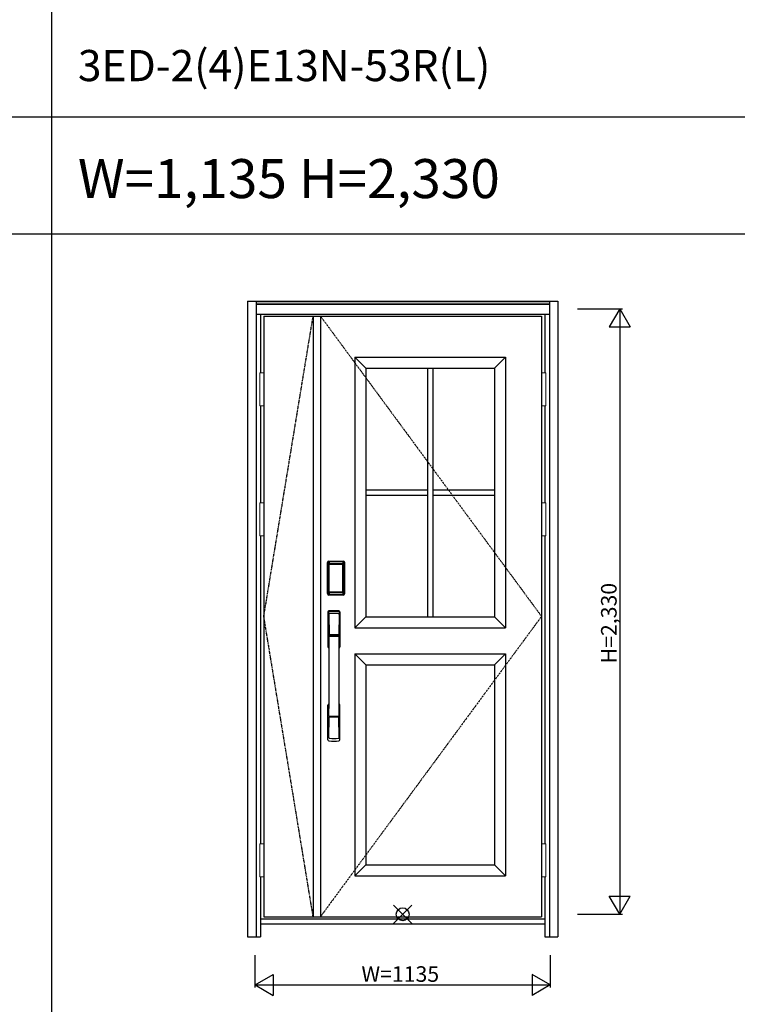
# Model space of a CAD drawing. Extents: x 0 to 27931, y 0 to 20000.
# Drawn here: x 16076 to 18838, y 7834 to 11624 of the extents above; entities that cross this region are included whole.
import ezdxf

# ---------------------------------------------------------------- set-up
doc = ezdxf.new("R2010")
doc.units = 0
doc.linetypes.add('ITTENSAU', pattern=[5.5, 3, -1, 0.5, -1])
doc.layers.get('0').update_dxf_attribs({"linetype": 'CONTINUOUS'})
for name, color, linetype in [('YKK_A1', 4, 'CONTINUOUS'), ('YKK_A2', 3, 'CONTINUOUS'), ('YKK_F1', 7, 'CONTINUOUS'), ('YKK_IN', 1, 'CONTINUOUS'), ('YKK_N1', 2, 'CONTINUOUS')]:
    doc.layers.add(name, color=color, linetype=linetype)
doc.styles.get("Standard").update_dxf_attribs({"font": 'txt.shx', "bigfont": 'bigfont.shx'})

msp = doc.modelspace()

# ---------------------------------------------------------------- linework, layer by layer
at = {"layer": 'YKK_A1'}
for p, q in [((17015.5, 10483.5), (18084.5, 10483.5)), ((17015.5, 10483.5), (17015.5, 8171.5)), ((17205.5, 10483.5), (17205.5, 8171.5)), ((17233.5, 10483.5), (17233.5, 8171.5)), ((18084.5, 10483.5), (18084.5, 8171.5)), ((17366.5, 10325.5), (17945.5, 10325.5)), ((17366.5, 10325.5), (17366.5, 9283.5)), ((17408.5, 10283.5), (17366.5, 10325.5)), ((17945.5, 10325.5), (17903.5, 10283.5)), ((17945.5, 10325.5), (17945.5, 9283.5)), ((17408.5, 10283.5), (17903.5, 10283.5)), ((17408.5, 10283.5), (17408.5, 9325.5)), ((17646, 10283.5), (17646, 9325.5)), ((17666, 10283.5), (17666, 9325.5)), ((17903.5, 10283.5), (17903.5, 9325.5)), ((17408.5, 9814.5), (17646, 9814.5)), ((17408.5, 9794.5), (17646, 9794.5)), ((17666, 9814.5), (17903.5, 9814.5)), ((17666, 9794.5), (17903.5, 9794.5)), ((17408.5, 9325.5), (17366.5, 9283.5)), ((17408.5, 9325.5), (17903.5, 9325.5)), ((17903.5, 9325.5), (17945.5, 9283.5)), ((17366.5, 9283.5), (17945.5, 9283.5)), ((17366.5, 9183.5), (17945.5, 9183.5)), ((17366.5, 9183.5), (17366.5, 8329.5)), ((17408.5, 9141.5), (17366.5, 9183.5)), ((17903.5, 9141.5), (17945.5, 9183.5)), ((17945.5, 9183.5), (17945.5, 8329.5)), ((17408.5, 9141.5), (17903.5, 9141.5)), ((17408.5, 9141.5), (17408.5, 8371.5)), ((17903.5, 9141.5), (17903.5, 8371.5)), ((17408.5, 8371.5), (17366.5, 8329.5)), ((17408.5, 8371.5), (17903.5, 8371.5)), ((17903.5, 8371.5), (17945.5, 8329.5)), ((17366.5, 8329.5), (17945.5, 8329.5)), ((17015.5, 8171.5), (18084.5, 8171.5))]:
    msp.add_line(p, q, dxfattribs=at)
at = {"layer": 'YKK_A1', "linetype": 'ITTENSAU'}
for p, q in [((17015.5, 9327.5), (17205.5, 10483.5)), ((17233.5, 10483.5), (18084.5, 9327.5)), ((17205.5, 8171.5), (17015.5, 9327.5)), ((18084.5, 9327.5), (17233.5, 8171.5))]:
    msp.add_line(p, q, dxfattribs=at)
at = {"layer": 'YKK_A2'}
for p, q in [((16952.5, 10541), (16952.5, 8094)), ((16952.5, 10541), (18147.5, 10541)), ((16985.5, 10541), (16985.5, 8094)), ((16985.5, 10539.2), (18114.5, 10539.2)), ((18114.5, 10541), (18114.5, 8094)), ((18147.5, 10541), (18147.5, 8094)), ((16985.5, 10531), (18114.5, 10531)), ((16985.5, 10529), (18114.5, 10529)), ((16985.5, 10491), (18114.5, 10491)), ((17002.5, 10491), (17002.5, 10264.5)), ((18097.5, 10491), (18097.5, 10264.5)), ((17002.5, 10137.5), (17002.5, 9764.5)), ((18097.5, 10137.5), (18097.5, 9764.5)), ((17002.5, 9637.5), (17002.5, 8452.5)), ((18097.5, 9637.5), (18097.5, 8452.5)), ((17260.2, 9415), (17260.2, 9535.2)), ((17261.4, 9535.2), (17260.2, 9535.2)), ((17260.4, 9415), (17260.4, 9535.2)), ((17261.4, 9415), (17261.4, 9535.2)), ((17262, 9535.2), (17262, 9415)), ((17262.4, 9414.7), (17262.4, 9535.3)), ((17262.4, 9535.3), (17262.7, 9535)), ((17265.2, 9527.1), (17265.2, 9423.1)), ((17265.2, 9527.1), (17265.3, 9527.1)), ((17265.3, 9526.7), (17265.3, 9423.3)), ((17265.3, 9423.3), (17265.3, 9526.7)), ((17267.2, 9526.7), (17265.3, 9526.7)), ((17265.4, 9538.3), (17265.7, 9538)), ((17265.4, 9538.3), (17321.6, 9538.3)), ((17265.5, 9539.3), (17265.5, 9540.5)), ((17265.5, 9540.5), (17321.5, 9540.5)), ((17265.5, 9540.3), (17321.5, 9540.3)), ((17321.5, 9539.3), (17265.5, 9539.3)), ((17265.5, 9538.7), (17321.5, 9538.7)), ((17321.3, 9538), (17265.7, 9538)), ((17266, 9528.8), (17265.8, 9528.6)), ((17266, 9528.6), (17266.1, 9528.7)), ((17266.1, 9528.7), (17266, 9528.7)), ((17266.1, 9528.7), (17266.2, 9528.8)), ((17267.2, 9423.3), (17267.2, 9526.7)), ((17268.1, 9530.3), (17268.1, 9530)), ((17268.1, 9530.3), (17318.9, 9530.3)), ((17318.9, 9530), (17268.1, 9530)), ((17268.2, 9529.7), (17268.2, 9529.7)), ((17268.2, 9529.7), (17268.2, 9529.6)), ((17318.8, 9529.7), (17268.2, 9529.7)), ((17318.8, 9529.7), (17268.2, 9529.7)), ((17268.2, 9527.8), (17268.2, 9529.6)), ((17268.2, 9529.6), (17318.8, 9529.6)), ((17318.8, 9527.8), (17268.2, 9527.8)), ((17318.8, 9529.7), (17318.8, 9529.6)), ((17318.8, 9529.7), (17318.8, 9529.7)), ((17318.8, 9527.8), (17318.8, 9529.6)), ((17318.9, 9530.3), (17318.9, 9530)), ((17319.8, 9423.3), (17319.8, 9526.7)), ((17319.8, 9526.7), (17321.7, 9526.7)), ((17320.9, 9528.7), (17320.8, 9528.8)), ((17320.9, 9528.7), (17321, 9528.7)), ((17321, 9528.6), (17320.9, 9528.7)), ((17321, 9528.8), (17321.2, 9528.6)), ((17321.6, 9538.3), (17321.3, 9538)), ((17321.5, 9539.3), (17321.5, 9540.5)), ((17321.8, 9527.1), (17321.7, 9527.1)), ((17321.7, 9423.3), (17321.7, 9526.7)), ((17321.7, 9423.3), (17321.7, 9526.7)), ((17321.7, 9526.7), (17321.7, 9526.7)), ((17321.8, 9527.1), (17321.8, 9423.1)), ((17324.6, 9535.3), (17324.3, 9535)), ((17324.6, 9414.7), (17324.6, 9535.3)), ((17325, 9535.2), (17325, 9415)), ((17325.6, 9415), (17325.6, 9535.2)), ((17325.6, 9535.2), (17326.8, 9535.2)), ((17326.6, 9415), (17326.6, 9535.2)), ((17326.8, 9415), (17326.8, 9535.2)), ((17261.4, 9415), (17260.2, 9415)), ((17263, 9415.6), (17262.4, 9414.7)), ((17265.2, 9423.1), (17265.3, 9423.1)), ((17267.2, 9423.3), (17265.3, 9423.3)), ((17266, 9412.6), (17265.4, 9411.7)), ((17268, 9411.7), (17265.4, 9411.7)), ((17321.5, 9411.5), (17265.5, 9411.5)), ((17265.5, 9410.9), (17321.5, 9410.9)), ((17265.5, 9410.9), (17265.5, 9409.7)), ((17321.5, 9409.9), (17265.5, 9409.9)), ((17321.5, 9409.7), (17265.5, 9409.7)), ((17266.1, 9421.3), (17266, 9421.3)), ((17266, 9412.6), (17321, 9412.6)), ((17266.2, 9421.2), (17266.1, 9421.3)), ((17266.1, 9421.3), (17266.1, 9421.2)), ((17267.7, 9417.8), (17267.4, 9416.7)), ((17268.1, 9420.2), (17318.9, 9420.2)), ((17268.1, 9420), (17268.1, 9420.2)), ((17318.9, 9420), (17268.1, 9420)), ((17268.2, 9422.2), (17318.8, 9422.2)), ((17268.2, 9422.2), (17268.2, 9420.4)), ((17318.8, 9420.4), (17268.2, 9420.4)), ((17268.2, 9420.4), (17268.2, 9420.3)), ((17268.2, 9420.3), (17318.8, 9420.3)), ((17268.2, 9420.3), (17318.8, 9420.3)), ((17268.2, 9420.3), (17268.2, 9420.3)), ((17268.5, 9411.7), (17268.5, 9412)), ((17269, 9412.1), (17273, 9412.1)), ((17273.5, 9411.7), (17273.5, 9412)), ((17313, 9411.7), (17274, 9411.7)), ((17313.5, 9411.7), (17313.5, 9412)), ((17318, 9412.1), (17314, 9412.1)), ((17318.5, 9411.7), (17318.5, 9412)), ((17318.8, 9422.2), (17318.8, 9420.4)), ((17318.8, 9420.4), (17318.8, 9420.3)), ((17318.8, 9420.3), (17318.8, 9420.3)), ((17318.9, 9420), (17318.9, 9420.2)), ((17319, 9411.7), (17321.6, 9411.7)), ((17319.3, 9417.8), (17319.6, 9416.7)), ((17319.8, 9423.3), (17321.7, 9423.3)), ((17320.8, 9421.2), (17320.9, 9421.3)), ((17320.9, 9421.3), (17321, 9421.3)), ((17320.9, 9421.3), (17320.9, 9421.2)), ((17321, 9412.6), (17321.6, 9411.7)), ((17321.5, 9410.9), (17321.5, 9409.7)), ((17321.8, 9423.1), (17321.7, 9423.1)), ((17324, 9415.6), (17324.6, 9414.7)), ((17325.6, 9415), (17326.8, 9415)), ((17002.5, 8325.5), (17002.5, 8094)), ((18097.5, 8325.5), (18097.5, 8094)), ((17002.5, 8163), (18097.5, 8163)), ((17002.5, 8144), (18097.5, 8144)), ((16952.5, 8094), (17002.5, 8094)), ((18097.5, 8094), (18147.5, 8094))]:
    msp.add_line(p, q, dxfattribs=at)
at = {"layer": 'YKK_A2', "linetype": 'Continuous', "lineweight": 13}
for p, q in [((17015.4, 10264.5), (16999.6, 10264.5)), ((16999.6, 10264.5), (16999.6, 10137.5)), ((17015.4, 10264.5), (17015.4, 10137.5)), ((18084.6, 10264.5), (18100.4, 10264.5)), ((18084.6, 10264.5), (18084.6, 10137.5)), ((18100.4, 10264.5), (18100.4, 10137.5)), ((17015.4, 10137.5), (16999.6, 10137.5)), ((18084.6, 10137.5), (18100.4, 10137.5)), ((17015.4, 9764.5), (16999.6, 9764.5)), ((16999.6, 9764.5), (16999.6, 9637.5)), ((17015.4, 9764.5), (17015.4, 9637.5)), ((18084.6, 9764.5), (18100.4, 9764.5)), ((18084.6, 9764.5), (18084.6, 9637.5)), ((18100.4, 9764.5), (18100.4, 9637.5)), ((17015.4, 9637.5), (16999.6, 9637.5)), ((18084.6, 9637.5), (18100.4, 9637.5)), ((17015.4, 8452.5), (16999.6, 8452.5)), ((16999.6, 8452.5), (16999.6, 8325.5)), ((17015.4, 8452.5), (17015.4, 8325.5)), ((18084.6, 8452.5), (18100.4, 8452.5)), ((18084.6, 8452.5), (18084.6, 8325.5)), ((18100.4, 8452.5), (18100.4, 8325.5)), ((17015.4, 8325.5), (16999.6, 8325.5)), ((18084.6, 8325.5), (18100.4, 8325.5))]:
    msp.add_line(p, q, dxfattribs=at)
at = {"layer": 'YKK_A2', "linetype": 'Continuous'}
for p, q in [((17262.5, 9344.5), (17262.5, 9210.3)), ((17264.1, 9342.7), (17266.3, 9206.9)), ((17265.8, 9335.4), (17266.9, 9257.5)), ((17305.2, 9335.4), (17304.1, 9257.5)), ((17306.9, 9342.7), (17304.7, 9206.9)), ((17308.5, 9344.5), (17308.5, 9210.3)), ((17266, 9253.4), (17266.1, 9250.4)), ((17266.3, 9250.1), (17267.3, 9250.3)), ((17266.8, 9254.3), (17304.2, 9254.3)), ((17267.3, 9250.3), (17268.6, 9250.3)), ((17303.2, 9256.6), (17267.8, 9256.6)), ((17302.4, 9250.3), (17268.6, 9250.3)), ((17303.7, 9250.3), (17302.4, 9250.3)), ((17304.7, 9250.1), (17303.7, 9250.3)), ((17305, 9253.4), (17304.9, 9250.4)), ((17262.5, 8852.2), (17262.5, 8986.3)), ((17308.5, 8852.2), (17308.5, 8986.3)), ((17265.8, 8861.3), (17266.9, 8939.2)), ((17304, 8942.3), (17267, 8942.3)), ((17303.2, 8940.1), (17267.8, 8940.1)), ((17305.2, 8861.3), (17304.1, 8939.2))]:
    msp.add_line(p, q, dxfattribs=at)
at = {"layer": 'YKK_A2'}
for points in [[(17265.4, 9538.3), (17265.1, 9538.3), (17264.7, 9538.2), (17264.4, 9538.2), (17264.1, 9538), (17263.8, 9537.9), (17263.5, 9537.7), (17263.3, 9537.4), (17263.1, 9537.2), (17262.9, 9536.9), (17262.7, 9536.6), (17262.6, 9536.3), (17262.5, 9536), (17262.4, 9535.7), (17262.4, 9535.3)], [(17262.7, 9535), (17262.8, 9535.3), (17262.8, 9535.7), (17262.9, 9536), (17263, 9536.3), (17263.2, 9536.6), (17263.4, 9536.9), (17263.6, 9537.1), (17263.9, 9537.3), (17264.1, 9537.5), (17264.4, 9537.7), (17264.7, 9537.8), (17265.1, 9537.9), (17265.4, 9538), (17265.7, 9538)], [(17262.7, 9535), (17263, 9534.7), (17263.2, 9534.3), (17263.5, 9533.7), (17263.7, 9533.1), (17264, 9532.4), (17264.2, 9531.5), (17264.5, 9530.6), (17264.7, 9529.5), (17264.9, 9528.4), (17265.2, 9527.1)], [(17268.1, 9530.3), (17267.8, 9530.2), (17267.5, 9530.2), (17267.2, 9530.1), (17266.9, 9530), (17266.7, 9529.9), (17266.4, 9529.7), (17266.2, 9529.5), (17266, 9529.3), (17265.8, 9529), (17265.6, 9528.7), (17265.4, 9528.4), (17265.3, 9528.1), (17265.3, 9527.9), (17265.2, 9527.6), (17265.2, 9527.3), (17265.2, 9527.1)], [(17266, 9528.7), (17265.9, 9528.6), (17265.8, 9528.3), (17265.6, 9528), (17265.5, 9527.8), (17265.4, 9527.5), (17265.3, 9527.1), (17265.3, 9526.8), (17265.3, 9526.7)], [(17265.3, 9526.7), (17265.3, 9526.9), (17265.4, 9527.1), (17265.4, 9527.3), (17265.5, 9527.5), (17265.5, 9527.7), (17265.6, 9527.9), (17265.6, 9528), (17265.7, 9528.2), (17265.8, 9528.3), (17265.9, 9528.4), (17266, 9528.6)], [(17265.8, 9528.6), (17265.7, 9528.3), (17265.6, 9528.1), (17265.6, 9528)], [(17265.7, 9538), (17266, 9537.6), (17266.2, 9537.2), (17266.5, 9536.7), (17266.7, 9536.1), (17266.9, 9535.5), (17267.1, 9534.8), (17267.3, 9534.1), (17267.5, 9533.4), (17267.6, 9532.6), (17267.8, 9531.9), (17267.9, 9531.1), (17268.1, 9530.3)], [(17268.1, 9530), (17267.8, 9530), (17267.5, 9529.9), (17267.3, 9529.9), (17267, 9529.8), (17266.8, 9529.6), (17266.6, 9529.5), (17266.4, 9529.3), (17266.2, 9529.1), (17266, 9528.8)], [(17268.2, 9529.7), (17268, 9529.7), (17267.7, 9529.7), (17267.4, 9529.6), (17267, 9529.4), (17266.7, 9529.3), (17266.4, 9529.1), (17266.2, 9528.8), (17266, 9528.7)], [(17266.1, 9528.7), (17266.2, 9528.8), (17266.4, 9529), (17266.6, 9529.2), (17266.8, 9529.3), (17267, 9529.4), (17267.2, 9529.5), (17267.5, 9529.5), (17267.7, 9529.6), (17267.9, 9529.6), (17268.2, 9529.7)], [(17266.2, 9528.8), (17266.4, 9529), (17266.6, 9529.1), (17266.8, 9529.2), (17267, 9529.3), (17267.2, 9529.4), (17267.4, 9529.5), (17267.7, 9529.5), (17267.9, 9529.6), (17268.2, 9529.6)], [(17267.2, 9526.7), (17267.2, 9526.8), (17267.2, 9526.9), (17267.3, 9527), (17267.3, 9527.1), (17267.3, 9527.2), (17267.4, 9527.3), (17267.4, 9527.4), (17267.5, 9527.4), (17267.6, 9527.5), (17267.6, 9527.6), (17267.7, 9527.6), (17267.8, 9527.7), (17267.9, 9527.7), (17268, 9527.8), (17268.1, 9527.8), (17268.2, 9527.8)], [(17320.9, 9528.7), (17320.8, 9528.8), (17320.6, 9529), (17320.4, 9529.2), (17320.2, 9529.3), (17320, 9529.4), (17319.8, 9529.5), (17319.5, 9529.5), (17319.3, 9529.6), (17319.1, 9529.6), (17318.8, 9529.7)], [(17321, 9528.7), (17320.8, 9528.8), (17320.6, 9529.1), (17320.3, 9529.3), (17320, 9529.4), (17319.6, 9529.6), (17319.3, 9529.7), (17319, 9529.7), (17318.8, 9529.7)], [(17320.8, 9528.8), (17320.6, 9529), (17320.4, 9529.1), (17320.2, 9529.2), (17320, 9529.3), (17319.8, 9529.4), (17319.6, 9529.5), (17319.3, 9529.5), (17319.1, 9529.6), (17318.8, 9529.6)], [(17319.8, 9526.7), (17319.8, 9526.8), (17319.8, 9526.9), (17319.7, 9527), (17319.7, 9527.1), (17319.7, 9527.2), (17319.6, 9527.3), (17319.6, 9527.4), (17319.5, 9527.4), (17319.4, 9527.5), (17319.4, 9527.6), (17319.3, 9527.6), (17319.2, 9527.7), (17319.1, 9527.7), (17319, 9527.8), (17318.9, 9527.8), (17318.8, 9527.8)], [(17321.3, 9538), (17321, 9537.6), (17320.8, 9537.2), (17320.5, 9536.7), (17320.3, 9536.1), (17320.1, 9535.5), (17319.9, 9534.8), (17319.7, 9534.1), (17319.5, 9533.4), (17319.4, 9532.6), (17319.2, 9531.9), (17319.1, 9531.1), (17318.9, 9530.3)], [(17318.9, 9530.3), (17319.2, 9530.2), (17319.5, 9530.2), (17319.8, 9530.1), (17320.1, 9530), (17320.3, 9529.9), (17320.6, 9529.7), (17320.8, 9529.5), (17321, 9529.3), (17321.2, 9529), (17321.4, 9528.7), (17321.6, 9528.4), (17321.7, 9528.1), (17321.7, 9527.9), (17321.8, 9527.6), (17321.8, 9527.3), (17321.8, 9527.1)], [(17318.9, 9530), (17319.2, 9530), (17319.5, 9529.9), (17319.7, 9529.9), (17320, 9529.8), (17320.2, 9529.6), (17320.4, 9529.5), (17320.6, 9529.3), (17320.8, 9529.1), (17321, 9528.8)], [(17321.7, 9526.7), (17321.7, 9526.8), (17321.7, 9527.1), (17321.6, 9527.5), (17321.5, 9527.8), (17321.4, 9528), (17321.2, 9528.3), (17321.1, 9528.6), (17321, 9528.7)], [(17321.7, 9526.7), (17321.7, 9526.9), (17321.6, 9527.1), (17321.6, 9527.3), (17321.5, 9527.5), (17321.5, 9527.7), (17321.4, 9527.9), (17321.4, 9528), (17321.3, 9528.2), (17321.2, 9528.3), (17321.1, 9528.4), (17321, 9528.6)], [(17321.2, 9528.6), (17321.3, 9528.3), (17321.4, 9528.1), (17321.4, 9528)], [(17324.3, 9535), (17324.2, 9535.3), (17324.2, 9535.7), (17324.1, 9536), (17324, 9536.3), (17323.8, 9536.6), (17323.6, 9536.9), (17323.4, 9537.1), (17323.1, 9537.3), (17322.9, 9537.5), (17322.6, 9537.7), (17322.3, 9537.8), (17321.9, 9537.9), (17321.6, 9538), (17321.3, 9538)], [(17321.6, 9538.3), (17321.9, 9538.3), (17322.3, 9538.2), (17322.6, 9538.2), (17322.9, 9538), (17323.2, 9537.9), (17323.5, 9537.7), (17323.7, 9537.4), (17323.9, 9537.2), (17324.1, 9536.9), (17324.3, 9536.6), (17324.4, 9536.3), (17324.5, 9536), (17324.6, 9535.7), (17324.6, 9535.3)], [(17324.3, 9535), (17324, 9534.7), (17323.8, 9534.3), (17323.5, 9533.7), (17323.3, 9533.1), (17323, 9532.4), (17322.8, 9531.5), (17322.5, 9530.6), (17322.3, 9529.5), (17322.1, 9528.4), (17321.8, 9527.1)], [(17262.4, 9414.7), (17262.4, 9414.3), (17262.5, 9414), (17262.6, 9413.7), (17262.7, 9413.4), (17262.9, 9413.1), (17263.1, 9412.8), (17263.3, 9412.5), (17263.5, 9412.3), (17263.8, 9412.1), (17264.1, 9412), (17264.4, 9411.8), (17264.7, 9411.7), (17265, 9411.7), (17265.4, 9411.7)], [(17265.2, 9423.1), (17265, 9422), (17264.8, 9421), (17264.6, 9420), (17264.3, 9419.1), (17264.1, 9418.3), (17263.9, 9417.6), (17263.7, 9417), (17263.5, 9416.4), (17263.3, 9416), (17263, 9415.6)], [(17263, 9415.6), (17263.1, 9415.3), (17263.1, 9414.9), (17263.2, 9414.6), (17263.3, 9414.3), (17263.5, 9414), (17263.7, 9413.8), (17263.9, 9413.5), (17264.2, 9413.3), (17264.4, 9413.1), (17264.7, 9412.9), (17265, 9412.8), (17265.4, 9412.7), (17265.7, 9412.6), (17266, 9412.6)], [(17265.2, 9423.1), (17265.2, 9422.8), (17265.2, 9422.5), (17265.3, 9422.2), (17265.4, 9421.9), (17265.5, 9421.6), (17265.7, 9421.3)], [(17266.1, 9421.3), (17265.9, 9421.5), (17265.8, 9421.8), (17265.6, 9422), (17265.5, 9422.2), (17265.4, 9422.5), (17265.4, 9422.8), (17265.3, 9423), (17265.3, 9423.3)], [(17265.3, 9423.3), (17265.3, 9423.2), (17265.3, 9422.8), (17265.4, 9422.5), (17265.5, 9422.2), (17265.6, 9421.9), (17265.8, 9421.7), (17265.9, 9421.4), (17266, 9421.3)], [(17265.7, 9421.3), (17265.9, 9421.1), (17266.1, 9420.9), (17266.3, 9420.7), (17266.5, 9420.5), (17266.7, 9420.4), (17266.9, 9420.2), (17267.1, 9420.1), (17267.3, 9420.1), (17267.5, 9420), (17267.7, 9420), (17267.9, 9420), (17268.1, 9420)], [(17266, 9421.3), (17266.2, 9421.2), (17266.4, 9420.9), (17266.7, 9420.7), (17267, 9420.5), (17267.4, 9420.4), (17267.7, 9420.3), (17268, 9420.3), (17268.2, 9420.3)], [(17267.4, 9416.7), (17267.2, 9415.7), (17266.9, 9414.8), (17266.6, 9413.9), (17266.3, 9413.2), (17266, 9412.6)], [(17268.2, 9420.3), (17267.9, 9420.4), (17267.6, 9420.4), (17267.3, 9420.5), (17267.1, 9420.6), (17266.8, 9420.7), (17266.6, 9420.9), (17266.3, 9421.1), (17266.1, 9421.3)], [(17266.1, 9421.2), (17266.3, 9421), (17266.4, 9420.9), (17266.6, 9420.7), (17266.8, 9420.6), (17267, 9420.5), (17267.2, 9420.4), (17267.4, 9420.3), (17267.6, 9420.3), (17267.8, 9420.3), (17267.9, 9420.2), (17268.1, 9420.2)], [(17268.2, 9420.4), (17268, 9420.4), (17267.7, 9420.5), (17267.5, 9420.5), (17267.3, 9420.6), (17267, 9420.7), (17266.8, 9420.8), (17266.6, 9420.9), (17266.4, 9421), (17266.2, 9421.2)], [(17268.2, 9422.2), (17268.1, 9422.2), (17268, 9422.2), (17267.9, 9422.3), (17267.8, 9422.3), (17267.8, 9422.3), (17267.7, 9422.4), (17267.6, 9422.5), (17267.5, 9422.5), (17267.5, 9422.6), (17267.4, 9422.7), (17267.3, 9422.8), (17267.3, 9422.9), (17267.3, 9423), (17267.2, 9423.1), (17267.2, 9423.2), (17267.2, 9423.3)], [(17268.1, 9420), (17267.9, 9418.9), (17267.7, 9417.8)], [(17268.5, 9411.7), (17268.4, 9411.7), (17268.4, 9411.7), (17268.4, 9411.7), (17268.4, 9411.7), (17268.3, 9411.7), (17268.2, 9411.7), (17268.2, 9411.7), (17268.1, 9411.7), (17268, 9411.7), (17268, 9411.7)], [(17269, 9412.1), (17268.9, 9412.1), (17268.8, 9412.1), (17268.8, 9412.1), (17268.7, 9412), (17268.6, 9412), (17268.6, 9412), (17268.5, 9412), (17268.5, 9412), (17268.5, 9412), (17268.5, 9412)], [(17273.5, 9412), (17273.5, 9412), (17273.5, 9412), (17273.5, 9412), (17273.4, 9412), (17273.4, 9412), (17273.3, 9412), (17273.2, 9412.1), (17273.2, 9412.1), (17273.1, 9412.1), (17273, 9412.1)], [(17274, 9411.7), (17274, 9411.7), (17273.9, 9411.7), (17273.8, 9411.7), (17273.8, 9411.7), (17273.7, 9411.7), (17273.6, 9411.7), (17273.6, 9411.7), (17273.6, 9411.7), (17273.6, 9411.7), (17273.5, 9411.7)], [(17313, 9411.7), (17313, 9411.7), (17313.1, 9411.7), (17313.2, 9411.7), (17313.2, 9411.7), (17313.3, 9411.7), (17313.4, 9411.7), (17313.4, 9411.7), (17313.4, 9411.7), (17313.4, 9411.7), (17313.5, 9411.7)], [(17313.5, 9412), (17313.5, 9412), (17313.5, 9412), (17313.5, 9412), (17313.6, 9412), (17313.6, 9412), (17313.7, 9412), (17313.8, 9412.1), (17313.8, 9412.1), (17313.9, 9412.1), (17314, 9412.1)], [(17318, 9412.1), (17318.1, 9412.1), (17318.2, 9412.1), (17318.2, 9412.1), (17318.3, 9412), (17318.4, 9412), (17318.4, 9412), (17318.5, 9412), (17318.5, 9412), (17318.5, 9412), (17318.5, 9412)], [(17318.5, 9411.7), (17318.6, 9411.7), (17318.6, 9411.7), (17318.6, 9411.7), (17318.6, 9411.7), (17318.7, 9411.7), (17318.8, 9411.7), (17318.8, 9411.7), (17318.9, 9411.7), (17319, 9411.7), (17319, 9411.7)], [(17318.8, 9422.2), (17318.9, 9422.2), (17319, 9422.2), (17319.1, 9422.3), (17319.2, 9422.3), (17319.2, 9422.3), (17319.3, 9422.4), (17319.4, 9422.5), (17319.5, 9422.5), (17319.5, 9422.6), (17319.6, 9422.7), (17319.6, 9422.8), (17319.7, 9422.9), (17319.7, 9423), (17319.8, 9423.1), (17319.8, 9423.2), (17319.8, 9423.3)], [(17318.8, 9420.3), (17319.1, 9420.4), (17319.4, 9420.4), (17319.6, 9420.5), (17319.9, 9420.6), (17320.2, 9420.7), (17320.4, 9420.9), (17320.7, 9421.1), (17320.9, 9421.3)], [(17318.8, 9420.3), (17319, 9420.3), (17319.3, 9420.3), (17319.6, 9420.4), (17320, 9420.5), (17320.3, 9420.7), (17320.6, 9420.9), (17320.8, 9421.2), (17321, 9421.3)], [(17318.8, 9420.4), (17319, 9420.4), (17319.3, 9420.5), (17319.5, 9420.5), (17319.7, 9420.6), (17320, 9420.7), (17320.2, 9420.8), (17320.4, 9420.9), (17320.6, 9421), (17320.8, 9421.2)], [(17321.3, 9421.3), (17321.1, 9421.1), (17320.9, 9420.9), (17320.7, 9420.7), (17320.5, 9420.5), (17320.3, 9420.4), (17320.1, 9420.2), (17319.9, 9420.1), (17319.7, 9420.1), (17319.5, 9420), (17319.3, 9420), (17319.1, 9420), (17318.9, 9420)], [(17320.9, 9421.2), (17320.7, 9421), (17320.6, 9420.9), (17320.4, 9420.7), (17320.2, 9420.6), (17320, 9420.5), (17319.8, 9420.4), (17319.6, 9420.3), (17319.4, 9420.3), (17319.2, 9420.3), (17319.1, 9420.2), (17318.9, 9420.2)], [(17318.9, 9420), (17319.1, 9418.9), (17319.3, 9417.8)], [(17319.6, 9416.7), (17319.8, 9415.7), (17320.1, 9414.8), (17320.4, 9413.9), (17320.7, 9413.2), (17321, 9412.6)], [(17320.9, 9421.3), (17321.1, 9421.5), (17321.2, 9421.8), (17321.4, 9422), (17321.5, 9422.2), (17321.6, 9422.5), (17321.6, 9422.8), (17321.7, 9423), (17321.7, 9423.3)], [(17321, 9421.3), (17321.1, 9421.4), (17321.2, 9421.7), (17321.4, 9421.9), (17321.5, 9422.2), (17321.6, 9422.5), (17321.7, 9422.8), (17321.7, 9423.2), (17321.7, 9423.3)], [(17324, 9415.6), (17323.9, 9415.3), (17323.9, 9414.9), (17323.8, 9414.6), (17323.7, 9414.3), (17323.5, 9414), (17323.3, 9413.8), (17323.1, 9413.5), (17322.8, 9413.3), (17322.6, 9413.1), (17322.3, 9412.9), (17322, 9412.8), (17321.6, 9412.7), (17321.3, 9412.6), (17321, 9412.6)], [(17321.8, 9423.1), (17321.8, 9422.8), (17321.8, 9422.5), (17321.7, 9422.2), (17321.6, 9421.9), (17321.5, 9421.6), (17321.3, 9421.3)], [(17324.6, 9414.7), (17324.6, 9414.3), (17324.5, 9414), (17324.4, 9413.7), (17324.3, 9413.4), (17324.1, 9413.1), (17323.9, 9412.8), (17323.7, 9412.5), (17323.5, 9412.3), (17323.2, 9412.1), (17322.9, 9412), (17322.6, 9411.8), (17322.3, 9411.7), (17322, 9411.7), (17321.6, 9411.7)], [(17321.8, 9423.1), (17322, 9422), (17322.2, 9421), (17322.4, 9420), (17322.7, 9419.1), (17322.9, 9418.3), (17323.1, 9417.6), (17323.3, 9417), (17323.5, 9416.4), (17323.7, 9416), (17324, 9415.6)]]:
    msp.add_lwpolyline(points, dxfattribs=at)
for centre, radius, start, end in [((17265.5, 9535.2), 5.3, 90, 180), ((17265.5, 9535.2), 5.09, 90, 180), ((17265.5, 9535.2), 4.11, 90, 180), ((17265.5, 9535.2), 3.5, 90, 180), ((17321.5, 9535.2), 5.3, 0, 90), ((17321.5, 9535.2), 5.09, 0, 90), ((17321.5, 9535.2), 4.11, 0, 90), ((17321.5, 9535.2), 3.5, 0, 90), ((17265.5, 9415), 5.3, 180, 270), ((17265.5, 9415), 5.09, 180, 270), ((17265.5, 9415), 4.11, 180, 270), ((17265.5, 9415), 3.5, 180, 270), ((17321.5, 9415), 5.3, 270, 0), ((17321.5, 9415), 5.09, 270, 0), ((17321.5, 9415), 4.11, 270, 0), ((17321.5, 9415), 3.5, 270, 0)]:
    msp.add_arc(centre, radius, start, end, dxfattribs=at)
at = {"layer": 'YKK_A2', "linetype": 'Continuous'}
for centre, radius, start, end in [((17266.5, 9344.5), 4, 95, 180), ((17267.1, 9342.8), 3.04, 97.2773, 182.6026), ((17268.8, 9335.4), 2.98, 95.2266, 180.1907), ((17285.5, 9127.3), 222, 85, 95), ((17285.5, 9161.7), 185.1, 84.1825, 95.8175), ((17285.5, 9048.7), 290.2, 86.6397, 93.3603), ((17302.2, 9335.4), 2.98, 359.8093, 84.7734), ((17303.9, 9342.8), 3.04, 357.3974, 82.7227), ((17304.5, 9344.5), 4, 0, 85), ((17266.9, 9253.4), 0.896, 99.5321, 180.2642), ((6318.9, 9098.2), 10948.3, 359.18905, 0.79313), ((17266.4, 9250.4), 0.301, 180.3696, 264.3107), ((17266.4, 9249.8), 0.306, 97.644, 180.4004), ((17267.8, 9257.5), 0.904, 180.244, 269.6353), ((17303.2, 9257.5), 0.904, 270.3647, 359.756), ((28252.1, 9098.2), 10948.3, 179.20687, 180.81095), ((17304.1, 9253.4), 0.896, 359.7358, 80.4679), ((17304.6, 9250.4), 0.301, 275.6893, 359.6304), ((17304.6, 9249.8), 0.306, 359.5996, 82.356), ((17265.5, 9210.3), 3, 180, 258.538), ((17305.5, 9210.3), 3, 281.462, 0), ((17291.1, 9224), 31, 212.2942, 217.1634), ((17261.3, 9206.7), 4.98, 349.7909, 2.8878), ((17267.2, 9205.8), 0.987, 179.5815, 229.6541), ((17303.8, 9205.8), 0.987, 310.3459, 0.4185), ((17279.9, 9224), 31, 322.8366, 327.7058), ((17309.7, 9206.7), 4.98, 177.1122, 190.2091), ((17265.5, 8986.3), 3, 101.462, 180), ((17285.1, 8976.7), 23.8, 141.109, 148.1125), ((17285.9, 8976.7), 23.8, 31.8875, 38.891), ((17305.5, 8986.3), 3, 0, 78.538), ((17266.9, 8943.2), 0.903, 179.9347, 274.1829), ((17267.8, 8939.2), 0.904, 90.3647, 179.756), ((17303.2, 8939.2), 0.904, 0.244, 89.6353), ((17304.1, 8943.2), 0.903, 265.8171, 0.0653), ((17266.5, 8852.2), 4, 180, 265), ((17268.8, 8861.3), 2.98, 179.8093, 264.7734), ((17285.5, 9069.3), 222, 265, 275), ((17285.5, 9148), 290.2, 266.6397, 273.3603), ((17302.2, 8861.3), 2.98, 275.2266, 0.1907), ((17304.5, 8852.2), 4, 275, 0)]:
    msp.add_arc(centre, radius, start, end, dxfattribs=at)
at = {"layer": 'YKK_F1'}
for p, q in [((16200, 0), (16200, 19500)), ((0, 11250), (21600, 11250)), ((0, 10800), (21600, 10800))]:
    msp.add_line(p, q, dxfattribs=at)
at = {"layer": 'YKK_IN', "linetype": 'Continuous'}
for p, q in [((17514.6, 8145.6), (17585.4, 8216.4)), ((17514.6, 8216.4), (17585.4, 8145.6))]:
    msp.add_line(p, q, dxfattribs=at)
msp.add_circle((17550, 8181), 25, dxfattribs=at)
at = {"layer": 'YKK_N1'}
for p, q in [((18222.5, 10511), (18395.5, 10511)), ((18385.4, 10511), (18345.4, 10441.7)), ((18385.4, 10511), (18425.4, 10441.7)), ((18385.5, 10511), (18385.5, 8181)), ((18345.4, 10441.7), (18425.4, 10441.7)), ((18345.4, 8250.3), (18425.4, 8250.3)), ((18385.4, 8181), (18345.4, 8250.3)), ((18385.4, 8181), (18425.4, 8250.3)), ((18222.5, 8181), (18395.5, 8181)), ((16982.5, 7899), (16982.5, 8024)), ((18117.5, 8024), (18117.5, 7899)), ((16982.5, 7909), (17051.8, 7949)), ((17051.8, 7949), (17051.8, 7869)), ((18117.5, 7909), (18048.2, 7949)), ((18048.2, 7949), (18048.2, 7869)), ((16982.5, 7909), (18117.5, 7909)), ((16982.5, 7909), (17051.8, 7869)), ((18117.5, 7909), (18048.2, 7869))]:
    msp.add_line(p, q, dxfattribs=at)

# ---------------------------------------------------------------- texts
for s, height, p in [('3ED-2(4)E13N-53R(L)', 120, (16300, 11387.5)), ('W=1,135 H=2,330', 150, (16300, 10937.5))]:
    msp.add_text(s, height=height).set_placement(p)
at = {"layer": 'YKK_N1', "linetype": 'Continuous'}
msp.add_text('H=2,330', height=60, rotation=90, dxfattribs=at).set_placement((18373.5, 9146.9))
msp.add_text('W=1135', height=60, dxfattribs=at).set_placement((17391.3, 7921))

doc.saveas('drawing.dxf')
